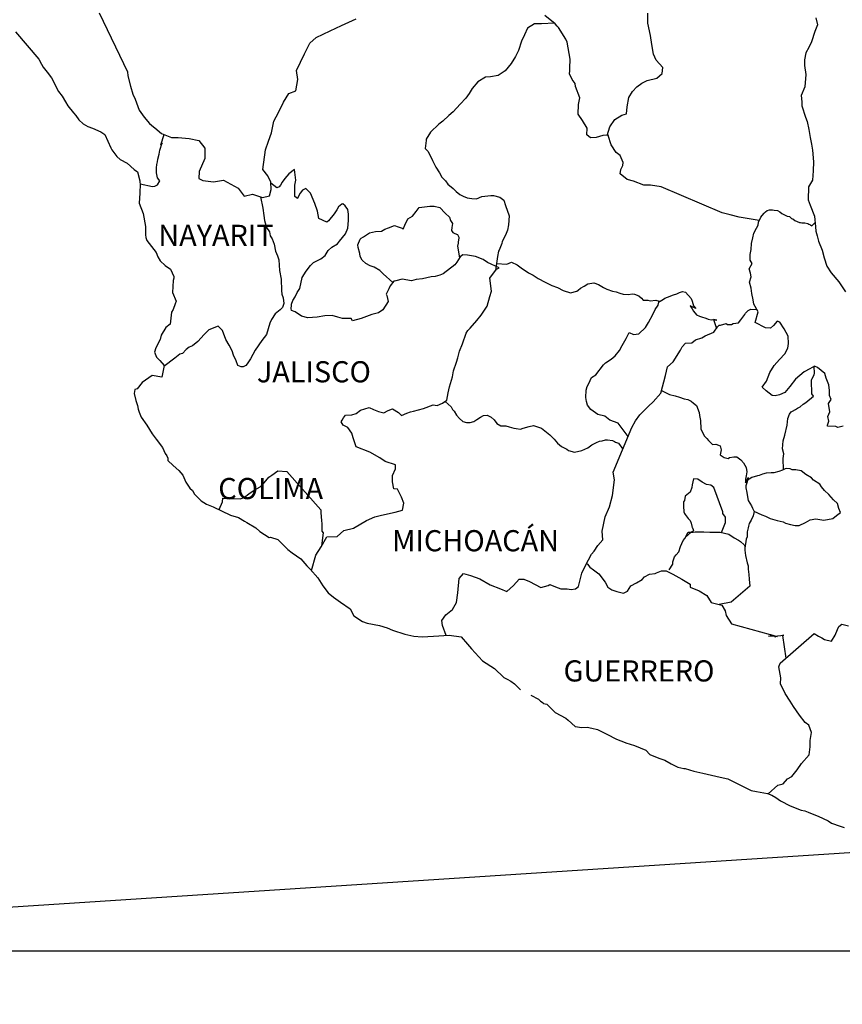
# Model space of a CAD drawing. Units: millimetres. Extents: x 436525 to 438925, y 1745154 to 1746954.
# Drawn here: x 438605 to 438698, y 1746588 to 1746700 of the extents above; entities that cross this region are included whole.
import ezdxf

# ---------------------------------------------------------------- set-up
doc = ezdxf.new("R2010")
doc.units = ezdxf.units.MM
doc.layers.add('Lomo', color=7, linetype='Continuous')
doc.styles.add('ROMANS', font='romans.shx')
picture_1 = doc.add_image_def('image1.jpg', size_in_pixel=(8640, 4460))

msp = doc.modelspace()

# ---------------------------------------------------------------- linework, layer by layer
at = {"layer": 'Lomo', "color": 5, "linetype": 'Continuous'}
for p, q in [((438604.53, 1746698.66), (438607.17, 1746695.56)), ((438607.17, 1746695.56), (438607.48, 1746695.01)), ((438607.48, 1746695.01), (438607.67, 1746694.67)), ((438607.67, 1746694.67), (438608.11, 1746694.08)), ((438608.11, 1746694.08), (438608.6, 1746693.44)), ((438608.6, 1746693.44), (438609.38, 1746691.91)), ((438609.38, 1746691.91), (438609.83, 1746691.36)), ((438609.83, 1746691.36), (438610.18, 1746690.73)), ((438610.18, 1746690.73), (438610.47, 1746690.28)), ((438610.47, 1746690.28), (438611.1, 1746689.49)), ((438611.1, 1746689.49), (438611.35, 1746689.19)), ((438611.35, 1746689.19), (438611.7, 1746688.7)), ((438611.7, 1746688.7), (438612.19, 1746688.21)), ((438612.19, 1746688.21), (438612.72, 1746687.92)), ((438612.72, 1746687.92), (438613.26, 1746687.72)), ((438613.26, 1746687.72), (438614.2, 1746687.33)), ((438614.2, 1746687.33), (438614.64, 1746687.03)), ((438614.64, 1746687.03), (438615.32, 1746685.5)), ((438615.32, 1746685.5), (438615.47, 1746685.26)), ((438615.47, 1746685.26), (438616.01, 1746684.51)), ((438616.01, 1746684.51), (438616.41, 1746684.17)), ((438616.41, 1746684.17), (438617.19, 1746683.77)), ((438617.19, 1746683.77), (438617.98, 1746683.03)), ((438617.98, 1746683.03), (438618.37, 1746682.79)), ((438618.37, 1746682.79), (438618.62, 1746681.76)), ((438618.62, 1746681.76), (438618.62, 1746681.55)), ((438618.62, 1746681.55), (438618.66, 1746681.41)), ((438618.66, 1746681.41), (438618.62, 1746680.37)), ((438618.66, 1746681.41), (438618.66, 1746681.41)), ((438618.62, 1746680.37), (438618.57, 1746679.24)), ((438618.57, 1746679.24), (438619.01, 1746678.05)), ((438619.01, 1746678.05), (438619.26, 1746676.57)), ((438619.26, 1746676.57), (438619.26, 1746675.63)), ((438619.26, 1746675.63), (438619.31, 1746675.34)), ((438619.31, 1746675.34), (438619.41, 1746675)), ((438619.41, 1746675), (438619.95, 1746674.3)), ((438619.95, 1746674.3), (438620.49, 1746673.61)), ((438620.49, 1746673.61), (438620.69, 1746673.12)), ((438620.69, 1746673.12), (438620.93, 1746672.68)), ((438620.93, 1746672.68), (438621.52, 1746672.13)), ((438621.52, 1746672.13), (438622.11, 1746671.74)), ((438622.11, 1746671.74), (438622.5, 1746670.9)), ((438622.5, 1746670.7), (438622.41, 1746670.45)), ((438622.5, 1746670.9), (438622.5, 1746670.7)), ((438622.41, 1746670.45), (438622.35, 1746669.07)), ((438622.35, 1746669.07), (438622.75, 1746668.09)), ((438622.65, 1746667.79), (438622.41, 1746667.15)), ((438622.75, 1746668.09), (438622.65, 1746667.79)), ((438622.21, 1746666.85), (438622.06, 1746665.47)), ((438622.41, 1746667.15), (438622.21, 1746666.85)), ((438621.58, 1746665.12), (438621.04, 1746664.24)), ((438622.06, 1746665.47), (438621.58, 1746665.12)), ((438621.04, 1746664.24), (438620.94, 1746663.74)), ((438620.94, 1746663.74), (438620.45, 1746662.8)), ((438620.45, 1746662.8), (438620.31, 1746662.31)), ((438620.31, 1746662.31), (438620.51, 1746661.72)), ((438620.51, 1746661.72), (438620.9, 1746661.37)), ((438620.9, 1746661.37), (438621.39, 1746660.78)), ((438621.39, 1746660.78), (438621.14, 1746659.45)), ((438620.02, 1746659.65), (438618.89, 1746658.85)), ((438621.14, 1746659.45), (438620.02, 1746659.65)), ((438618.89, 1746658.85), (438618.31, 1746658.16)), ((438618.89, 1746658.85), (438618.89, 1746658.85)), ((438618.06, 1746658.07), (438617.97, 1746657.62)), ((438617.97, 1746657.62), (438618.16, 1746656.83)), ((438618.31, 1746658.16), (438618.06, 1746658.07)), ((438618.16, 1746656.83), (438618.36, 1746656.24)), ((438618.36, 1746656.24), (438618.46, 1746655.84)), ((438618.46, 1746655.84), (438618.56, 1746655.5)), ((438618.56, 1746655.5), (438618.8, 1746654.91)), ((438618.8, 1746654.91), (438619.44, 1746654.02)), ((438619.44, 1746654.02), (438620.03, 1746653.03)), ((438620.03, 1746653.03), (438620.47, 1746652.44)), ((438620.47, 1746652.44), (438621.21, 1746651.5)), ((438621.21, 1746651.5), (438621.5, 1746650.82)), ((438621.5, 1746650.82), (438621.7, 1746650.52)), ((438621.7, 1746650.52), (438621.8, 1746650.27)), ((438621.8, 1746650.27), (438621.8, 1746650.02)), ((438621.8, 1746650.02), (438622.43, 1746649.43)), ((438622.43, 1746649.43), (438623.07, 1746648.89)), ((438623.07, 1746648.89), (438623.52, 1746648.35)), ((438623.52, 1746648.35), (438623.86, 1746647.56)), ((438623.86, 1746647.56), (438624.3, 1746646.87)), ((438624.3, 1746646.87), (438624.6, 1746646.62)), ((438624.6, 1746646.62), (438624.84, 1746646.18)), ((438624.84, 1746646.18), (438625.58, 1746645.44)), ((438625.58, 1746645.44), (438626.22, 1746645.04)), ((438626.22, 1746645.04), (438626.95, 1746644.75)), ((438626.95, 1746644.75), (438628.91, 1746643.81)), ((438628.91, 1746643.81), (438629.84, 1746643.52)), ((438628.91, 1746643.81), (438628.91, 1746643.81)), ((438629.84, 1746643.52), (438630.53, 1746643.12)), ((438630.53, 1746643.12), (438630.77, 1746642.98)), ((438630.77, 1746642.98), (438631.8, 1746642.38)), ((438631.8, 1746642.38), (438632.25, 1746641.95)), ((438632.25, 1746641.95), (438633.33, 1746641.25)), ((438633.33, 1746641.25), (438633.47, 1746641.3)), ((438633.47, 1746641.3), (438634.31, 1746641.05)), ((438633.47, 1746641.3), (438633.47, 1746641.3)), ((438634.31, 1746641.05), (438635.43, 1746639.92)), ((438635.43, 1746639.92), (438635.92, 1746639.53)), ((438635.92, 1746639.53), (438636.9, 1746638.84)), ((438636.9, 1746638.84), (438637.59, 1746638.05)), ((438637.59, 1746638.05), (438637.98, 1746637.66)), ((438637.98, 1746637.66), (438638.86, 1746636.67)), ((438638.86, 1746636.67), (438639.41, 1746635.78)), ((438639.41, 1746635.78), (438640, 1746634.99)), ((438640, 1746634.99), (438640.63, 1746634.5)), ((438640.63, 1746634.5), (438641.42, 1746633.91)), ((438641.42, 1746633.91), (438642.5, 1746633.17)), ((438642.5, 1746633.17), (438642.94, 1746632.38)), ((438642.94, 1746632.38), (438643.92, 1746631.74)), ((438643.92, 1746631.74), (438644.46, 1746631.54)), ((438644.46, 1746631.54), (438645.83, 1746631.29)), ((438645.83, 1746631.29), (438646.71, 1746631)), ((438646.71, 1746631), (438647.31, 1746630.76)), ((438647.31, 1746630.76), (438648.73, 1746630.31)), ((438648.73, 1746630.31), (438649.76, 1746630.07)), ((438649.76, 1746630.07), (438650.69, 1746629.97)), ((438650.69, 1746629.97), (438651.96, 1746630.07)), ((438651.96, 1746630.07), (438653.77, 1746630.17)), ((438653.77, 1746630.17), (438655.1, 1746629.98)), ((438655.1, 1746629.98), (438655.83, 1746629.14)), ((438655.83, 1746629.14), (438656.28, 1746628.64)), ((438656.28, 1746628.64), (438657.55, 1746627.26)), ((438657.55, 1746627.26), (438658.92, 1746626.38)), ((438658.92, 1746626.38), (438659.95, 1746625.39)), ((438659.95, 1746625.39), (438660.35, 1746625.19)), ((438660.35, 1746625.19), (438660.74, 1746624.94)), ((438660.35, 1746625.19), (438660.35, 1746625.19)), ((438660.74, 1746624.94), (438661.18, 1746624.65)), ((438661.18, 1746624.65), (438661.28, 1746624.55)), ((438661.28, 1746624.55), (438661.42, 1746624.4)), ((438661.42, 1746624.4), (438661.87, 1746623.96)), ((438663.04, 1746623.37), (438663.88, 1746622.93)), ((438663.88, 1746622.93), (438664.13, 1746622.68)), ((438664.13, 1746622.68), (438664.42, 1746622.48)), ((438664.42, 1746622.48), (438664.47, 1746622.43)), ((438664.47, 1746622.43), (438664.86, 1746622.34)), ((438664.86, 1746622.34), (438665.79, 1746621.4)), ((438665.79, 1746621.4), (438667.01, 1746620.76)), ((438667.01, 1746620.76), (438667.26, 1746620.51)), ((438667.26, 1746620.51), (438668.05, 1746619.82)), ((438668.05, 1746619.82), (438668.83, 1746619.68)), ((438668.83, 1746619.68), (438669.42, 1746619.72)), ((438669.42, 1746619.72), (438669.96, 1746619.62)), ((438669.96, 1746619.62), (438670.6, 1746619.48)), ((438670.6, 1746619.48), (438671.67, 1746618.94)), ((438671.67, 1746618.94), (438672.75, 1746618.39)), ((438672.75, 1746618.39), (438673.73, 1746618)), ((438673.73, 1746618), (438673.83, 1746617.96)), ((438673.83, 1746617.96), (438674.81, 1746617.65)), ((438674.81, 1746617.65), (438676.09, 1746617.12)), ((438676.09, 1746617.12), (438676.53, 1746616.63)), ((438676.53, 1746616.63), (438677.56, 1746616.23)), ((438677.56, 1746616.23), (438678.24, 1746615.99)), ((438678.24, 1746615.99), (438678.98, 1746615.59)), ((438678.98, 1746615.59), (438679.72, 1746615.19)), ((438679.72, 1746615.19), (438680.4, 1746615.05)), ((438680.4, 1746615.05), (438680.55, 1746615.05)), ((438680.55, 1746615.05), (438681.53, 1746614.75)), ((438681.53, 1746614.75), (438682.56, 1746614.51)), ((438682.56, 1746614.51), (438684.52, 1746614.06)), ((438684.52, 1746614.06), (438685.4, 1746613.86)), ((438685.4, 1746613.86), (438688.05, 1746612.54)), ((438688.05, 1746612.54), (438688.64, 1746612.44)), ((438688.64, 1746612.44), (438689.91, 1746612.19)), ((438689.91, 1746612.19), (438690.41, 1746612)), ((438690.41, 1746612), (438690.84, 1746611.75)), ((438690.84, 1746611.75), (438691.38, 1746611.36)), ((438691.38, 1746611.36), (438692.46, 1746610.81)), ((438692.46, 1746610.81), (438693.74, 1746610.32)), ((438693.74, 1746610.32), (438694.13, 1746610.23)), ((438694.13, 1746610.23), (438694.52, 1746610.08)), ((438694.52, 1746610.08), (438695.35, 1746609.73)), ((438695.35, 1746609.73), (438695.65, 1746609.64)), ((438695.65, 1746609.64), (438696.78, 1746609.09)), ((438696.78, 1746609.09), (438697.17, 1746608.84)), ((438697.17, 1746608.84), (438698.15, 1746608.5)), ((438698.15, 1746608.5), (438698.59, 1746608.35))]:
    msp.add_line(p, q, dxfattribs=at)
at = {"layer": 'Lomo', "color": 7, "linetype": 'Continuous'}
for p, q in [((438636.19, 1746683.05), (438635.55, 1746682.56)), ((438636.34, 1746681.82), (438636.19, 1746683.05)), ((438635.11, 1746682.02), (438634.81, 1746681.62)), ((438635.55, 1746682.56), (438635.11, 1746682.02)), ((438634.17, 1746680.98), (438633.5, 1746681.48)), ((438634.47, 1746681.08), (438634.17, 1746680.98)), ((438634.62, 1746681.28), (438634.47, 1746681.08)), ((438634.81, 1746681.62), (438634.62, 1746681.28)), ((438636.24, 1746681.28), (438636.34, 1746681.82)), ((438636.24, 1746680.78), (438636.24, 1746681.28)), ((438636.24, 1746679.99), (438636.24, 1746680.78)), ((438637.47, 1746680.88), (438637.12, 1746680.68)), ((438638.01, 1746680.34), (438637.47, 1746680.88)), ((438636.53, 1746679.75), (438636.24, 1746679.99)), ((438636.83, 1746680.34), (438636.53, 1746679.79)), ((438636.53, 1746679.79), (438636.53, 1746679.75)), ((438637.12, 1746680.68), (438636.83, 1746680.34)), ((438638.5, 1746679.2), (438638.01, 1746680.34)), ((438638.79, 1746678.31), (438638.5, 1746679.2)), ((438641.2, 1746678.8), (438641.01, 1746678.46)), ((438641.55, 1746679.09), (438641.2, 1746678.8)), ((438641.69, 1746679.15), (438641.55, 1746679.09)), ((438641.94, 1746678.9), (438641.69, 1746679.15)), ((438642.23, 1746678.5), (438641.94, 1746678.9)), ((438638.95, 1746677.47), (438638.79, 1746678.31)), ((438639.88, 1746677.08), (438638.95, 1746677.47)), ((438640.71, 1746678.01), (438640.07, 1746677.23)), ((438641.01, 1746678.46), (438640.71, 1746678.01)), ((438642.33, 1746677.97), (438642.23, 1746678.5)), ((438642.33, 1746677.27), (438642.33, 1746677.97)), ((438640.07, 1746677.23), (438639.88, 1746677.08)), ((438641.99, 1746675.74), (438642.24, 1746676.39)), ((438642.24, 1746676.39), (438642.33, 1746677.27)), ((438641.3, 1746674.91), (438641.99, 1746675.74)), ((438640.03, 1746673.83), (438640.42, 1746674.22)), ((438640.42, 1746674.22), (438641.06, 1746674.61)), ((438641.06, 1746674.61), (438641.3, 1746674.91)), ((438639.19, 1746672.89), (438639.68, 1746673.28)), ((438639.68, 1746673.28), (438640.03, 1746673.83)), ((438655.01, 1746673.11), (438654.61, 1746672.52)), ((438655.3, 1746673.36), (438655.01, 1746673.11)), ((438655.84, 1746673.31), (438655.3, 1746673.36)), ((438656.73, 1746673.16), (438655.84, 1746673.31)), ((438657.61, 1746672.81), (438656.73, 1746673.16)), ((438637.52, 1746671.51), (438638.02, 1746672.15)), ((438638.02, 1746672.15), (438638.36, 1746672.5)), ((438638.36, 1746672.5), (438639.19, 1746672.89)), ((438654.41, 1746672.23), (438653.09, 1746671.19)), ((438654.61, 1746672.52), (438654.41, 1746672.23)), ((438658.1, 1746672.47), (438657.61, 1746672.81)), ((438659.43, 1746671.87), (438658.1, 1746672.47)), ((438659.13, 1746671.72), (438659.43, 1746671.87)), ((438636.79, 1746669.54), (438637.08, 1746670.77)), ((438637.08, 1746670.77), (438637.52, 1746671.51)), ((438651.72, 1746670.85), (438650.73, 1746670.65)), ((438652.16, 1746670.9), (438651.72, 1746670.85)), ((438652.7, 1746671.04), (438652.16, 1746670.9)), ((438653.09, 1746671.19), (438652.7, 1746671.04)), ((438653.09, 1746671.19), (438653.09, 1746671.19)), ((438658.39, 1746670.69), (438659.13, 1746671.72)), ((438658.55, 1746669.22), (438658.39, 1746670.69)), ((438647, 1746669.77), (438646.9, 1746669.48)), ((438647.06, 1746669.82), (438647, 1746669.77)), ((438647.49, 1746670.36), (438647.06, 1746669.82)), ((438647.69, 1746670.41), (438647.49, 1746670.36)), ((438648.43, 1746670.61), (438647.69, 1746670.41)), ((438649.46, 1746670.41), (438648.43, 1746670.61)), ((438650, 1746670.56), (438649.46, 1746670.41)), ((438650.73, 1746670.65), (438650, 1746670.56)), ((438636, 1746668.16), (438636.25, 1746668.6)), ((438636.25, 1746668.6), (438636.49, 1746669.09)), ((438636.49, 1746669.09), (438636.79, 1746669.54)), ((438646.9, 1746669.48), (438646.61, 1746668.89)), ((438646.61, 1746668.89), (438646.66, 1746668.74)), ((438646.66, 1746668.74), (438646.81, 1746668.05)), ((438658.06, 1746667.54), (438658.39, 1746668.62)), ((438658.39, 1746668.62), (438658.55, 1746669.22)), ((438635.81, 1746667.27), (438635.85, 1746667.62)), ((438635.85, 1746667.76), (438636, 1746668.16)), ((438635.85, 1746667.62), (438635.85, 1746667.76)), ((438646.81, 1746668.05), (438646.22, 1746667.11)), ((438657.37, 1746666.5), (438658.06, 1746667.54)), ((438635.85, 1746667.03), (438635.81, 1746667.27)), ((438636.25, 1746666.88), (438635.85, 1746667.03)), ((438636.99, 1746666.39), (438636.25, 1746666.88)), ((438637.72, 1746666.19), (438636.99, 1746666.39)), ((438638.76, 1746666.29), (438637.72, 1746666.19)), ((438639.64, 1746666.43), (438638.76, 1746666.29)), ((438640.47, 1746666.48), (438639.64, 1746666.43)), ((438641.11, 1746666.28), (438640.47, 1746666.48)), ((438641.65, 1746666.13), (438641.11, 1746666.28)), ((438644.99, 1746666.57), (438643.76, 1746666.13)), ((438645.73, 1746666.77), (438644.99, 1746666.57)), ((438646.22, 1746667.11), (438645.73, 1746666.77)), ((438656.88, 1746665.91), (438657.37, 1746666.5)), ((438642.63, 1746666.13), (438641.65, 1746666.13)), ((438642.63, 1746666.13), (438642.63, 1746666.13)), ((438642.78, 1746665.88), (438642.63, 1746666.13)), ((438643.76, 1746666.13), (438642.78, 1746665.88)), ((438656.14, 1746665.02), (438656.88, 1746665.91)), ((438655.26, 1746663.26), (438655.7, 1746664.48)), ((438655.7, 1746664.48), (438655.89, 1746664.78)), ((438655.89, 1746664.78), (438656.14, 1746665.02)), ((438654.91, 1746662.42), (438655.26, 1746663.26)), ((438654.72, 1746661.68), (438654.91, 1746662.42)), ((438654.23, 1746660.2), (438654.57, 1746661.18)), ((438654.57, 1746661.18), (438654.72, 1746661.68)), ((438654.13, 1746659.51), (438654.23, 1746660.2)), ((438653.79, 1746658.38), (438654.13, 1746659.51)), ((438653.49, 1746656.84), (438653.64, 1746657.68)), ((438653.64, 1746657.68), (438653.79, 1746658.38)), ((438650.85, 1746655.92), (438651.92, 1746656.31)), ((438651.92, 1746656.31), (438652.41, 1746656.25)), ((438652.41, 1746656.25), (438653, 1746656.5)), ((438653, 1746656.5), (438653.49, 1746656.84)), ((438641.76, 1746654.84), (438642, 1746655.14)), ((438642, 1746655.14), (438642.69, 1746655.18)), ((438642.69, 1746655.18), (438643.19, 1746655.33)), ((438643.19, 1746655.33), (438643.68, 1746655.73)), ((438643.68, 1746655.73), (438644.66, 1746656.02)), ((438644.66, 1746656.02), (438645.15, 1746655.78)), ((438645.15, 1746655.78), (438645.73, 1746655.57)), ((438645.73, 1746655.57), (438646.32, 1746655.43)), ((438646.32, 1746655.43), (438646.82, 1746655.68)), ((438646.82, 1746655.68), (438647.31, 1746655.87)), ((438647.31, 1746655.87), (438648, 1746655.47)), ((438648, 1746655.47), (438648.34, 1746655.13)), ((438648.34, 1746655.13), (438648.93, 1746655.37)), ((438648.93, 1746655.37), (438649.37, 1746655.52)), ((438649.37, 1746655.52), (438649.71, 1746655.62)), ((438649.71, 1746655.62), (438650.85, 1746655.92)), ((438641.51, 1746654.4), (438641.61, 1746654.59)), ((438641.71, 1746654), (438641.51, 1746654.4)), ((438641.61, 1746654.59), (438641.76, 1746654.84)), ((438642.25, 1746653.75), (438641.71, 1746654)), ((438642.7, 1746653.11), (438642.25, 1746653.75)), ((438642.84, 1746652.58), (438642.7, 1746653.11)), ((438643.19, 1746651.54), (438642.84, 1746652.58)), ((438644.76, 1746650.94), (438643.19, 1746651.54)), ((438645.89, 1746650.3), (438644.76, 1746650.94)), ((438646.48, 1746649.9), (438645.89, 1746650.3)), ((438647.65, 1746649.51), (438646.48, 1746649.9)), ((438647.65, 1746649.07), (438647.65, 1746649.51)), ((438633.27, 1746648.1), (438633.62, 1746648.35)), ((438633.62, 1746648.35), (438634.3, 1746648.84)), ((438634.3, 1746648.84), (438635.33, 1746648.74)), ((438635.33, 1746648.74), (438639.17, 1746644.4)), ((438647.31, 1746648.32), (438647.65, 1746649.07)), ((438632.29, 1746647.02), (438632.73, 1746647.46)), ((438632.73, 1746647.46), (438633.27, 1746648.1)), ((438647.31, 1746647.59), (438647.31, 1746648.32)), ((438647.46, 1746646.8), (438647.31, 1746647.59)), ((438630.52, 1746645.84), (438631.01, 1746646.23)), ((438631.01, 1746646.23), (438631.6, 1746646.63)), ((438631.6, 1746646.63), (438632.29, 1746647.02)), ((438647.9, 1746646.75), (438647.46, 1746646.8)), ((438648.35, 1746645.86), (438647.9, 1746646.75)), ((438627.63, 1746644.43), (438628.02, 1746645.3)), ((438628.02, 1746645.3), (438628.07, 1746645.74)), ((438628.07, 1746645.74), (438628.7, 1746645.7)), ((438628.7, 1746645.7), (438629.34, 1746645.7)), ((438629.34, 1746645.7), (438630.08, 1746645.64)), ((438630.08, 1746645.64), (438630.52, 1746645.84)), ((438648.6, 1746645.17), (438648.35, 1746645.86)), ((438648.45, 1746644.38), (438648.6, 1746645.17)), ((438639.17, 1746644.4), (438639.17, 1746644.05)), ((438639.17, 1746644.05), (438639.21, 1746643.66)), ((438646.09, 1746643.79), (438647.61, 1746644.14)), ((438647.61, 1746644.14), (438648.45, 1746644.38)), ((438639.21, 1746643.66), (438639.26, 1746643.16)), ((438639.26, 1746643.16), (438639.31, 1746642.87)), ((438639.31, 1746642.87), (438639.31, 1746642.67)), ((438642.9, 1746642.32), (438644.37, 1746643.2)), ((438644.37, 1746643.2), (438645.3, 1746643.6)), ((438645.3, 1746643.6), (438646.09, 1746643.79)), ((438639.46, 1746641.78), (438639.27, 1746640.31)), ((438639.31, 1746642.67), (438639.31, 1746641.98)), ((438639.31, 1746641.98), (438639.46, 1746641.78)), ((438641.04, 1746641.39), (438641.81, 1746642.07)), ((438641.81, 1746642.07), (438642.9, 1746642.32)), ((438639.21, 1746640.21), (438639.85, 1746641.33)), ((438639.85, 1746641.33), (438641.04, 1746641.39)), ((438638.63, 1746639.27), (438639.21, 1746640.21)), ((438638.11, 1746637.52), (438638.63, 1746639.27))]:
    msp.add_line(p, q, dxfattribs=at)
at = {"layer": 'Lomo'}
msp.add_line((438739.65, 1746608.1), (438527.49, 1746594.34, -3.48), dxfattribs=at)
at = {"layer": 'Lomo', "color": 7, "linetype": 'Continuous'}
for points in [[(438614.03, 1746700.83), (438617.23, 1746694.12), (438617.27, 1746693.68), (438617.57, 1746692.49), (438617.82, 1746691.61), (438618.11, 1746691.02), (438618.55, 1746689.78), (438619.14, 1746688.99), (438619.73, 1746688.25), (438620.18, 1746687.9), (438620.32, 1746687.76), (438621.11, 1746687.12), (438622.24, 1746686.67), (438622.97, 1746686.67), (438624.25, 1746686.57), (438625.34, 1746686.32), (438626.02, 1746685.48), (438626.02, 1746684.3), (438625.38, 1746682.82), (438625.34, 1746682.03), (438625.78, 1746681.78), (438627, 1746681.63), (438628.13, 1746681.83), (438629.81, 1746680.94), (438630.49, 1746680), (438631.43, 1746680.24), (438632.55, 1746679.85), (438633.34, 1746680.05), (438633.54, 1746680.79), (438633.49, 1746681.62), (438633.15, 1746682.31), (438632.6, 1746683.05), (438632.9, 1746685.28), (438633.24, 1746686.26), (438633.58, 1746687.2), (438633.83, 1746688.53), (438634.37, 1746689.51), (438634.95, 1746690.69), (438635.55, 1746691.67), (438636.33, 1746691.97), (438636.57, 1746693.25), (438636.43, 1746694.29), (438637.31, 1746696.16), (438637.95, 1746697.39), (438638.64, 1746698.03), (438640.26, 1746698.77), (438641.53, 1746699.41), (438643.2, 1746700.15)], [(438688.97, 1746677.24), (438686.68, 1746677.65), (438685.65, 1746677.9), (438684.76, 1746678.14), (438677.83, 1746681.06), (438676.61, 1746681.26), (438675.87, 1746681.26), (438674.69, 1746681.71), (438673.96, 1746681.9), (438673.17, 1746682.55), (438673.26, 1746683.04), (438673.46, 1746683.48), (438673.51, 1746683.83), (438673.17, 1746684.62), (438672.73, 1746684.97), (438672.14, 1746685.85), (438671.79, 1746686.89), (438671.84, 1746686.94), (438671.2, 1746686.89), (438670.46, 1746686.69), (438669.82, 1746686.65), (438669.39, 1746686.99), (438669.43, 1746687.73), (438668.89, 1746688.62), (438668.4, 1746689.31), (438668.45, 1746690.44), (438668.59, 1746691.18), (438668.1, 1746692.47), (438668.06, 1746692.81), (438667.71, 1746693.25), (438667.41, 1746693.9), (438667.47, 1746694.24), (438667.46, 1746694.54), (438667.51, 1746695.57), (438667.17, 1746697.49), (438667.01, 1746697.84), (438666.18, 1746699.17), (438666.03, 1746699.32), (438665.79, 1746699.57), (438664.63, 1746700.52)], [(438671.69, 1746686.92), (438671.99, 1746687.87), (438672.57, 1746688.71), (438673.36, 1746689.2), (438673.9, 1746689.35), (438673.95, 1746690.14), (438674.14, 1746691.22), (438674.59, 1746691.91), (438675.08, 1746692.41), (438675.62, 1746692.85), (438676.25, 1746693.14), (438677.34, 1746693.43), (438677.93, 1746693.93), (438678.02, 1746694.62), (438677.24, 1746695.46), (438676.94, 1746696.15), (438676.75, 1746697.23), (438676.6, 1746698.27), (438676.3, 1746699.65), (438676.3, 1746700.78)], [(438665.7, 1746699.64), (438664.22, 1746699.57), (438663.43, 1746699.57), (438662.65, 1746699.08), (438662.3, 1746698.34), (438661.96, 1746697.6), (438661.62, 1746696.57), (438661.28, 1746695.87), (438660.79, 1746695.09), (438660.1, 1746694.25), (438659.31, 1746693.71), (438658.43, 1746693.56), (438657.89, 1746693.52), (438657, 1746692.98), (438656.36, 1746692.24), (438656.03, 1746691.69), (438655.63, 1746691.15), (438654.99, 1746690.46), (438654.21, 1746689.58), (438653.72, 1746689.18), (438653.03, 1746688.54), (438652.59, 1746688.2), (438651.65, 1746687.27), (438651.16, 1746686.47), (438651.16, 1746686.33), (438651.02, 1746685.44), (438651.36, 1746685.1), (438651.85, 1746684.06), (438652.25, 1746683.32), (438652.64, 1746682.68), (438652.94, 1746682.19), (438653.33, 1746681.74), (438653.62, 1746681.39), (438654.21, 1746680.9), (438654.56, 1746680.56), (438654.95, 1746680.21), (438655.34, 1746680.01), (438655.79, 1746679.81), (438656.32, 1746679.77), (438656.87, 1746679.71), (438657.46, 1746679.96), (438658.49, 1746680.11), (438658.78, 1746680.11), (438659.52, 1746679.91), (438659.96, 1746679.56), (438660.16, 1746678.97), (438660.55, 1746677.78), (438660.5, 1746676.75), (438660.36, 1746676.16), (438660.16, 1746675.57), (438659.76, 1746674.88), (438659.72, 1746674.63), (438659.43, 1746673.89), (438659.37, 1746673.79), (438659.23, 1746673.15), (438659.02, 1746671.57)], [(438618.66, 1746681.41), (438620.08, 1746681.1), (438620.33, 1746681.15), (438620.63, 1746681.3), (438620.92, 1746681.74), (438620.62, 1746682.08), (438620.53, 1746682.68), (438620.53, 1746683.22), (438620.57, 1746683.62), (438620.62, 1746683.91), (438620.67, 1746684.21), (438620.82, 1746684.8), (438620.92, 1746685.24), (438621.16, 1746686.08), (438621.01, 1746685.83), (438621.41, 1746687)], [(438632.33, 1746679.93), (438632.61, 1746678.67), (438632.7, 1746677.83), (438632.8, 1746677.24), (438633, 1746676.45), (438633.35, 1746675.96), (438633.44, 1746675.51), (438633.64, 1746675.16), (438633.89, 1746674.58), (438634.03, 1746673.79), (438634.28, 1746673.24), (438634.43, 1746672.8), (438634.48, 1746671.57), (438634.68, 1746670.58), (438634.73, 1746669.3), (438634.77, 1746668.9), (438634.92, 1746668.46), (438634.97, 1746667.82), (438634.83, 1746667.37), (438634.58, 1746667.13), (438633.99, 1746666.64), (438633.6, 1746666), (438633.4, 1746665.61), (438633.01, 1746664.32), (438632.47, 1746663.63), (438631.73, 1746662.55), (438631.2, 1746661.56), (438630.81, 1746660.97), (438630.65, 1746660.78), (438630.36, 1746660.63), (438630.12, 1746660.63), (438629.77, 1746660.78), (438629.58, 1746661.32), (438629.28, 1746661.96), (438629.13, 1746662.46), (438628.78, 1746663.09), (438628.4, 1746663.74), (438628, 1746664.77), (438627.51, 1746665.27), (438626.48, 1746664.83), (438626.23, 1746664.63), (438625.94, 1746664.33), (438625.2, 1746663.5), (438624.62, 1746663.01), (438624.22, 1746662.86), (438623.88, 1746662.61), (438623.48, 1746662.17), (438623.19, 1746662.07), (438622.6, 1746661.63), (438621.37, 1746660.67)], [(438647.36, 1746670.2), (438646.26, 1746671.2), (438645.87, 1746671.59), (438645.24, 1746671.94), (438644.79, 1746672.09), (438644.3, 1746672.39), (438643.86, 1746672.74), (438643.66, 1746673.18), (438643.61, 1746673.52), (438643.41, 1746674.17), (438643.37, 1746674.51), (438643.66, 1746675.15), (438643.76, 1746675.25), (438644.01, 1746675.4), (438644.69, 1746675.84), (438645.38, 1746675.99), (438646.06, 1746676.04), (438646.46, 1746676.28), (438646.85, 1746676.43), (438647.54, 1746676.68), (438647.98, 1746676.53), (438648.43, 1746676.37), (438648.52, 1746676.28), (438648.72, 1746676.72), (438649.06, 1746677.46), (438649.6, 1746677.75), (438649.99, 1746678.29), (438650.34, 1746678.74), (438651.57, 1746678.89), (438652.06, 1746678.89), (438652.69, 1746678.74), (438653.29, 1746678.09), (438653.78, 1746677.65), (438653.92, 1746677.25), (438654.12, 1746676.91), (438654.07, 1746676.47), (438654.02, 1746676.12), (438654.17, 1746675.88), (438654.41, 1746675.77), (438654.71, 1746675.67), (438654.86, 1746675.38), (438654.86, 1746675.23), (438654.76, 1746674.83), (438654.76, 1746674.69), (438654.71, 1746674.34), (438654.93, 1746673)], [(438698.48, 1746653.91), (438697.89, 1746653.77), (438697.64, 1746653.87), (438696.71, 1746653.92), (438696.71, 1746654.02), (438696.86, 1746654.46), (438696.76, 1746655), (438696.96, 1746655.55), (438696.81, 1746656.48), (438697.11, 1746656.92), (438696.95, 1746657.37), (438696.95, 1746657.96), (438696.95, 1746657.96), (438696.86, 1746658.6), (438696.56, 1746659.34), (438696.41, 1746659.89), (438695.58, 1746660.57), (438695.23, 1746660.72), (438694.69, 1746660.43), (438694.06, 1746660.08), (438693.08, 1746659.25), (438692.44, 1746658.41), (438691.85, 1746657.72), (438691.26, 1746657.48), (438690.77, 1746657.33), (438690.43, 1746657.38), (438689.74, 1746657.93), (438689.29, 1746658.32), (438689.79, 1746659.01), (438690.18, 1746660), (438690.67, 1746660.78), (438691.26, 1746661.47), (438691.85, 1746662.11), (438692.19, 1746662.75), (438692.29, 1746663.29), (438692.24, 1746664.13), (438691.8, 1746664.97), (438691.3, 1746665.71), (438691.01, 1746665.81), (438690.57, 1746665.32), (438690.23, 1746665.02), (438689.68, 1746665.07), (438688.51, 1746665.67), (438688.85, 1746666.9), (438688.35, 1746667.74), (438688.26, 1746668.23), (438688.11, 1746668.97), (438688.06, 1746669.56), (438687.86, 1746670.25), (438688.06, 1746670.84), (438687.96, 1746671.29), (438687.81, 1746671.78), (438688.16, 1746672.37), (438687.95, 1746672.76), (438687.95, 1746673.41), (438688.06, 1746673.95), (438688.1, 1746674.64), (438688.25, 1746675.28), (438688.35, 1746675.82), (438688.64, 1746676.37), (438688.84, 1746676.71), (438688.89, 1746677.05), (438689.13, 1746677.64), (438689.28, 1746677.84), (438689.53, 1746678.09), (438689.67, 1746678.23), (438689.87, 1746678.38), (438690.12, 1746678.48), (438690.45, 1746678.48), (438690.66, 1746678.43), (438691.05, 1746678.38), (438691.29, 1746678.23), (438691.54, 1746678.03), (438692.13, 1746677.74), (438692.38, 1746677.69), (438692.47, 1746677.64), (438692.62, 1746677.49), (438692.77, 1746677.44), (438693.01, 1746677.25), (438693.55, 1746677.04), (438693.65, 1746677.04), (438693.8, 1746677), (438694.14, 1746676.99), (438694.49, 1746676.9), (438694.59, 1746676.84), (438694.78, 1746676.75), (438694.93, 1746676.65), (438694.93, 1746676.65), (438695.31, 1746677.04)], [(438659.13, 1746672.39), (438660.31, 1746672.31), (438660.85, 1746672.52), (438661.49, 1746672.21), (438661.93, 1746671.87), (438662.77, 1746671.33), (438663.31, 1746671.03), (438663.85, 1746670.68), (438664.64, 1746670.24), (438665.42, 1746669.89), (438666.05, 1746669.65), (438666.7, 1746669.3), (438667.53, 1746669.05), (438668.26, 1746669.24), (438668.41, 1746669.34), (438668.66, 1746669.59), (438669.1, 1746669.79), (438669.49, 1746670.08), (438670.18, 1746670.18), (438670.72, 1746669.98), (438671.26, 1746669.64), (438671.66, 1746669.44), (438672.3, 1746669.24), (438672.73, 1746669.14), (438673.13, 1746668.99), (438673.52, 1746668.89), (438674.11, 1746668.84), (438674.55, 1746668.94), (438674.8, 1746668.89), (438675.29, 1746668.69), (438675.58, 1746668.44), (438675.78, 1746668.2), (438676.32, 1746668.2), (438676.57, 1746668.15), (438677.21, 1746668.2), (438677.6, 1746668.1), (438677.75, 1746668.1), (438677.55, 1746668), (438677.55, 1746668.05), (438677.85, 1746668.19), (438678.24, 1746668.44), (438678.53, 1746668.54), (438679.22, 1746668.83), (438679.61, 1746668.93), (438679.9, 1746669.08), (438680.25, 1746669.18), (438680.6, 1746669.13), (438681.23, 1746668.39), (438681.34, 1746668.09), (438681.48, 1746667.55), (438681.77, 1746667.25), (438681.13, 1746667.55), (438681.34, 1746667.21), (438681.48, 1746666.96), (438681.83, 1746666.56), (438682.17, 1746666.41), (438682.41, 1746666.31), (438682.91, 1746666.16), (438683.15, 1746666.07), (438683.49, 1746665.97), (438683.69, 1746666.02), (438684.13, 1746665.92), (438684.13, 1746665.92), (438683.78, 1746666), (438684.1, 1746665.01)], [(438674.08, 1746652.73), (438672.95, 1746654.25), (438672.01, 1746654.6), (438671.42, 1746655.04), (438670.64, 1746655.24), (438669.85, 1746655.78), (438669.45, 1746656.28), (438669.36, 1746656.72), (438669.26, 1746657.17), (438669.31, 1746658.01), (438669.41, 1746658.4), (438669.6, 1746658.75), (438669.9, 1746659.43), (438670.39, 1746659.73), (438671.27, 1746660.86), (438671.52, 1746661.1), (438672.16, 1746661.5), (438672.6, 1746661.9), (438673.08, 1746662.49), (438673.38, 1746663.07), (438673.87, 1746663.87), (438674.21, 1746664.55), (438674.7, 1746664.3), (438675.29, 1746664.4), (438676.03, 1746665.09), (438676.38, 1746665.69), (438676.87, 1746666.57), (438677.16, 1746667.16), (438677.5, 1746667.66), (438677.55, 1746668)], [(438653.43, 1746630.15), (438652.98, 1746631.26), (438652.92, 1746631.85), (438653.37, 1746632.49), (438654.15, 1746633.08), (438654.6, 1746633.88), (438654.74, 1746635), (438654.89, 1746636.63), (438655.38, 1746637.17), (438656.16, 1746636.97), (438657.24, 1746636.58), (438658.42, 1746635.88), (438659.6, 1746635.44), (438660.29, 1746635.15), (438661.07, 1746635.83), (438661.71, 1746636.52), (438662.25, 1746636.52), (438662.89, 1746636.27), (438664.17, 1746635.58), (438665.01, 1746635.82), (438665.2, 1746635.92), (438665.84, 1746635.68), (438666.43, 1746635.43), (438667.16, 1746635.43), (438667.61, 1746635.38), (438668.1, 1746635.43), (438668.44, 1746635.72), (438668.83, 1746637.2), (438669.23, 1746638.09), (438669.91, 1746639.37), (438670.2, 1746639.72), (438670.64, 1746640.35), (438671.19, 1746640.99), (438671.13, 1746641.98), (438671.48, 1746643.61), (438671.97, 1746644.74), (438672.31, 1746646.03), (438672.51, 1746647.8), (438672.36, 1746648.68), (438674.51, 1746653.75), (438674.91, 1746654.5), (438675.4, 1746655.18), (438676.38, 1746656.17), (438676.92, 1746656.66), (438677.8, 1746657.64), (438678.3, 1746659.67), (438678.53, 1746660.65), (438679.17, 1746661.19), (438680.01, 1746662.52), (438680.21, 1746662.92), (438680.6, 1746663.31), (438681.29, 1746663.36), (438681.73, 1746663.71), (438682.46, 1746663.95), (438682.81, 1746664.15), (438683.79, 1746664.59), (438684.23, 1746665.18), (438684.43, 1746665.37), (438684.57, 1746665.37), (438685.21, 1746665.57), (438685.36, 1746665.43), (438685.8, 1746665.43), (438686, 1746665.57), (438686.59, 1746665.62), (438686.89, 1746665.96), (438687.32, 1746666.6), (438687.42, 1746666.75), (438687.72, 1746667.05), (438688.01, 1746667.19), (438688.71, 1746667.14)], [(438691.73, 1746648.96), (438691.66, 1746650.23), (438691.76, 1746650.77), (438691.6, 1746651.32), (438691.66, 1746652.25), (438691.85, 1746652.89), (438692.15, 1746654.03), (438692.19, 1746654.77), (438692.39, 1746655.26), (438692.59, 1746655.55), (438692.74, 1746655.6), (438693.08, 1746655.8), (438693.32, 1746655.94), (438693.62, 1746656.09), (438693.96, 1746656.39), (438694.26, 1746656.59), (438695.14, 1746657.32), (438694.94, 1746657.57), (438694.94, 1746657.97), (438694.9, 1746658.71), (438694.9, 1746659.15), (438694.94, 1746659.25), (438695.19, 1746659.74), (438695.23, 1746659.94), (438695.18, 1746660.69)], [(438677.87, 1746657.95), (438678.79, 1746657.5), (438679.43, 1746657.35), (438679.92, 1746657.2), (438680.45, 1746657), (438680.85, 1746656.95), (438681.24, 1746656.76), (438681.49, 1746656.51), (438681.83, 1746656.26), (438682.13, 1746655.47), (438682.18, 1746655.12), (438682.28, 1746654.53), (438682.32, 1746653.6), (438682.72, 1746652.81), (438683.02, 1746652.51), (438683.21, 1746652.27), (438683.65, 1746651.82), (438684.04, 1746651.86), (438684.53, 1746651.67), (438684.63, 1746651.23), (438684.53, 1746650.64), (438684.98, 1746650.34), (438685.42, 1746650.24), (438685.57, 1746650.34), (438686.06, 1746650.43), (438686.4, 1746650.43), (438686.89, 1746650.09), (438687.19, 1746649.74), (438687.48, 1746649.2), (438687.54, 1746648.71), (438687.48, 1746648.26), (438687.39, 1746647.87), (438687.39, 1746647.48), (438687.69, 1746648.07), (438687.58, 1746647.58), (438687.44, 1746647.13), (438687.44, 1746646.89), (438687.54, 1746646.39), (438687.63, 1746645.9), (438687.69, 1746645.45), (438687.88, 1746645.16), (438688.08, 1746644.86), (438688.18, 1746644.61), (438688.37, 1746644.22), (438688.28, 1746643.73), (438688.03, 1746643.24), (438687.83, 1746642.84), (438687.73, 1746642.54), (438687.69, 1746642.35), (438687.59, 1746641.91), (438687.59, 1746641.56), (438687.59, 1746641.36), (438687.49, 1746641.07), (438687.34, 1746640.04)], [(438653.31, 1746656.72), (438653.98, 1746656.11), (438654.13, 1746655.81), (438654.33, 1746655.61), (438654.58, 1746655.16), (438654.92, 1746654.77), (438655.32, 1746654.43), (438655.71, 1746654.32), (438656.15, 1746654.32), (438656.54, 1746654.43), (438656.89, 1746654.67), (438657.32, 1746654.92), (438657.67, 1746655.11), (438658.06, 1746655.16), (438658.51, 1746654.92), (438658.85, 1746654.62), (438659.15, 1746654.22), (438659.64, 1746653.93), (438660.18, 1746653.93), (438660.57, 1746653.83), (438661.11, 1746653.68), (438661.36, 1746653.63), (438661.85, 1746653.58), (438662.14, 1746653.68), (438662.83, 1746653.87), (438663.32, 1746653.97), (438664.25, 1746653.68), (438664.79, 1746653.23), (438665.19, 1746652.93), (438665.68, 1746652.44), (438666.07, 1746651.99), (438666.51, 1746651.6), (438667.1, 1746651.3), (438667.3, 1746651.15), (438667.99, 1746650.96), (438668.82, 1746651.15), (438669.17, 1746651.3), (438669.51, 1746651.45), (438669.95, 1746651.79), (438670.25, 1746651.94), (438670.49, 1746652.04), (438670.83, 1746652.19), (438671.13, 1746652.23), (438671.52, 1746652.34), (438671.62, 1746652.34), (438671.72, 1746652.34), (438672.31, 1746652.28), (438672.51, 1746652.18), (438672.65, 1746652.09), (438673, 1746651.99), (438673.48, 1746651.31)], [(438688.35, 1746644.26), (438689.26, 1746643.83), (438689.69, 1746643.68), (438690.19, 1746643.43), (438690.98, 1746643.18), (438691.66, 1746643.03), (438691.96, 1746642.89), (438692.5, 1746642.73), (438693.04, 1746642.64), (438693.48, 1746642.64), (438694.22, 1746642.98), (438694.76, 1746643.28), (438695.39, 1746643.37), (438696.28, 1746643.22), (438697.31, 1746643.42), (438697.31, 1746643.42), (438697.75, 1746643.76), (438698.2, 1746644.11), (438698, 1746644.55), (438697.85, 1746645.14), (438697.41, 1746645.54), (438696.87, 1746646.13), (438696.37, 1746646.62), (438696.03, 1746647.02), (438695.84, 1746647.32), (438695.14, 1746647.76), (438694.9, 1746648.05), (438694.26, 1746648.4), (438693.72, 1746648.85), (438693.13, 1746648.95), (438692.69, 1746648.95), (438692.49, 1746649.05), (438692.1, 1746649.1), (438691.91, 1746649.05), (438691.61, 1746648.9), (438691.17, 1746648.75), (438690.63, 1746648.61), (438690.33, 1746648.61), (438689.74, 1746648.56), (438689.35, 1746648.46), (438688.96, 1746648.32), (438688.76, 1746648.26), (438688.12, 1746648.07), (438687.39, 1746647.62)], [(438684.68, 1746641.83), (438685.13, 1746642.95), (438685.13, 1746643.59), (438684.84, 1746643.98), (438684.84, 1746644.18), (438683.8, 1746646.94), (438683.46, 1746647.19), (438682.97, 1746647.29), (438682.48, 1746647.53), (438681.98, 1746647.88), (438681.5, 1746647.93), (438681.44, 1746647.58), (438681.35, 1746647.23), (438681.3, 1746646.95), (438681.11, 1746646.4), (438680.56, 1746645.96), (438680.56, 1746645.96), (438680.47, 1746645.47), (438680.37, 1746645.32), (438680.37, 1746645.07), (438680.37, 1746644.82), (438680.41, 1746644.18), (438680.47, 1746643.99), (438680.56, 1746643.89), (438680.76, 1746643.59), (438680.91, 1746643.44), (438681.11, 1746643.2), (438681.25, 1746642.9), (438681.35, 1746642.41), (438681.4, 1746642.36), (438681.45, 1746642.16), (438681.5, 1746642.01), (438681.25, 1746641.87), (438680.58, 1746641.29)], [(438678.75, 1746637.58), (438679.14, 1746638.22), (438679.14, 1746638.52), (438679.34, 1746639.06), (438679.53, 1746639.31), (438679.83, 1746639.65), (438679.83, 1746639.65), (438680.02, 1746640.24), (438680.32, 1746640.93), (438680.52, 1746641.17), (438680.91, 1746641.87), (438681.45, 1746641.87), (438681.69, 1746641.91), (438682.68, 1746641.91), (438683.36, 1746641.87), (438683.9, 1746641.87), (438684.54, 1746641.86), (438685.52, 1746641.66), (438686.11, 1746641.21), (438686.6, 1746640.97), (438686.85, 1746640.82), (438687.25, 1746640.43), (438687.34, 1746640.28), (438687.34, 1746639.84), (438687.4, 1746639.24), (438687.59, 1746638.4), (438687.69, 1746638.06), (438687.69, 1746637.67), (438687.79, 1746637.07), (438687.83, 1746636.53), (438687.89, 1746635.74), (438685.78, 1746633.92), (438684.43, 1746633.65)], [(438669.36, 1746638.34), (438669.47, 1746638.24), (438669.72, 1746637.89), (438670.16, 1746637.6), (438670.74, 1746637.15), (438671.48, 1746636.21), (438671.78, 1746635.62), (438672.22, 1746635.33), (438672.81, 1746635.13), (438673.55, 1746634.93), (438673.99, 1746635.17), (438674.38, 1746635.76), (438675.02, 1746636.11), (438675.66, 1746636.5), (438675.95, 1746636.8), (438676.49, 1746637.09), (438677.13, 1746637.19), (438677.28, 1746637.24), (438677.87, 1746637.48), (438678.41, 1746637.48), (438679.14, 1746637.09), (438680.18, 1746636.54), (438681.11, 1746635.95), (438681.11, 1746635.61), (438682.14, 1746635.21), (438683.03, 1746634.67), (438683.52, 1746633.88), (438684.7, 1746633.58), (438685.09, 1746632.93), (438685.19, 1746632.4), (438685.83, 1746631.46), (438690.2, 1746630.27), (438690.25, 1746630.27), (438690.99, 1746630.02), (438690, 1746630.07), (438690.49, 1746630.17), (438690.84, 1746629.97), (438690.74, 1746629.97), (438691.09, 1746630.12), (438691.77, 1746630.17), (438691.77, 1746630.17), (438691.59, 1746630.15), (438691.97, 1746627.57)], [(438689.98, 1746612.16), (438691.09, 1746613.16), (438691.68, 1746613.31), (438692.17, 1746613.85), (438692.67, 1746614.15), (438693.26, 1746614.88), (438693.75, 1746615.62), (438694.63, 1746616.6), (438694.73, 1746617.49), (438694.73, 1746618.23), (438694.88, 1746619.12), (438694.58, 1746619.96), (438694.18, 1746620.25), (438693.55, 1746621.09), (438692.86, 1746622.08), (438692.46, 1746622.67), (438691.92, 1746623.56), (438691.38, 1746624.64), (438691.43, 1746625.33), (438691.19, 1746626.57), (438691.33, 1746627.01), (438695.21, 1746630.35), (438695.7, 1746630.07), (438696.05, 1746629.86), (438696.39, 1746629.67), (438697.17, 1746629.51), (438697.57, 1746630.16), (438697.86, 1746630.84), (438698.01, 1746631.15), (438698.35, 1746631.44), (438699.09, 1746631.24)]]:
    msp.add_lwpolyline(points, dxfattribs=at)
at = {"layer": 'Lomo', "color": 5, "linetype": 'Continuous'}
msp.add_lwpolyline([(438695.37, 1746700.28), (438695.56, 1746699.45), (438695.27, 1746698.71), (438694.88, 1746697.52), (438694.59, 1746696.88), (438694.24, 1746696.28), (438694.1, 1746695.5), (438694.1, 1746694.85), (438694.25, 1746693.82), (438694.15, 1746692.43), (438693.71, 1746691.45), (438693.81, 1746690.71), (438693.81, 1746690.26), (438694.2, 1746688.99), (438694.4, 1746688.49), (438694.6, 1746687.6), (438694.75, 1746686.67), (438694.9, 1746685.92), (438695, 1746685.23), (438695.14, 1746683.91), (438695.1, 1746682.91), (438695, 1746681.83), (438694.56, 1746681.09), (438694.51, 1746679.6), (438694.76, 1746679.01), (438695.25, 1746677.73), (438695.35, 1746676.55), (438695.4, 1746676.06), (438695.55, 1746675.51), (438695.7, 1746674.92), (438696.09, 1746673.89), (438696.33, 1746673), (438696.63, 1746672.06), (438697.12, 1746671.32), (438698.01, 1746670.28), (438698.75, 1746669.15)], dxfattribs=at)

# ---------------------------------------------------------------- texts
at = {"layer": 'Lomo', "color": 7, "style": 'ROMANS'}
for s, p in [('JALISCO', (438631.92, 1746658.88, -2.32)), ('MICHOACÁN', (438647.27, 1746639.7))]:
    msp.add_text(s, height=2.4, dxfattribs=at).set_placement(p)
at = {"layer": 'Lomo', "color": 7, "char_height": 2.4, "attachment_point": 1, "style": 'ROMANS'}
for s, insert, width in [('\\fArial|b0|i0|c0|p34;NAYARIT', (438620.73, 1746676.77), 12.0624), ('{\\fArial|b0|i0|c0|p34;COLIMA}', (438627.54, 1746648.02), 12.0624), ('GUERRERO', (438666.74, 1746627.32, 2.32), 25.138)]:
    msp.add_mtext(s, dxfattribs=dict(at, insert=insert, width=width))

# ---------------------------------------------------------------- referenced raster images: frames only (the image files are external)
image = msp.add_image(picture_1, insert=(438527.49, 1746456.3, -3.48), size_in_units=(267.42, 138.04))
image.dxf.flags = 7

doc.saveas('drawing.dxf')
